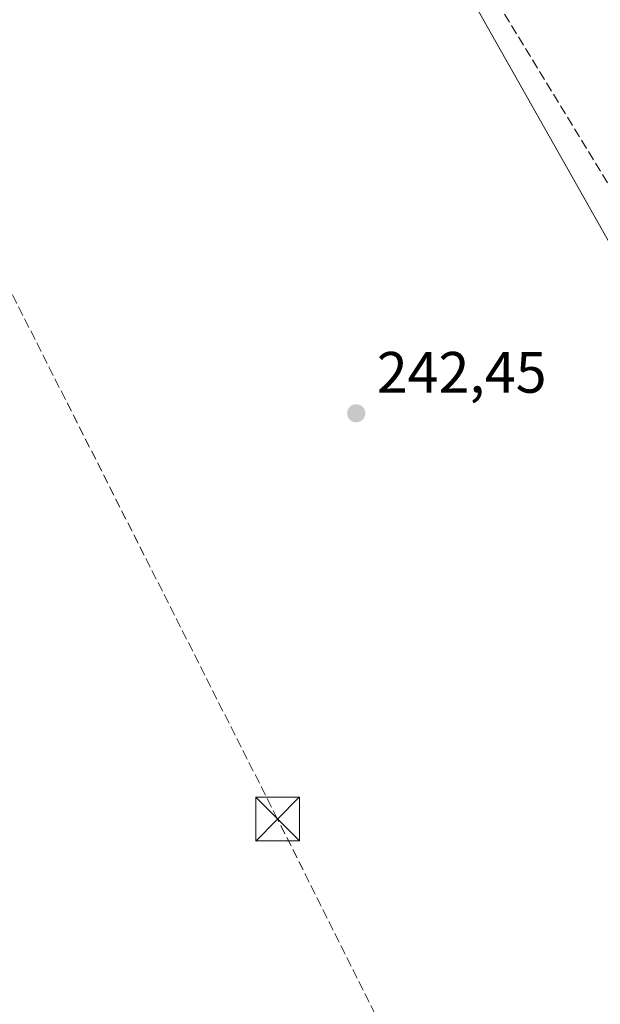
# Model space of a CAD drawing. Units: metres. Extents: x 629403 to 632903, y 4648653 to 4651030.
# Drawn here: x 630156 to 630255, y 4650530 to 4650699 of the extents above; entities that cross this region are included whole.
import ezdxf

# ---------------------------------------------------------------- set-up
doc = ezdxf.new("R2010")
doc.units = ezdxf.units.M
doc.header["$MEASUREMENT"] = 0
doc.linetypes.add('DGN Style 3', pattern=[2.307223458686699, 1.648016756204785, -0.6592067024819142])
for name, color, linetype, lineweight in [('Conducción de hidrocarburos lineal', 6, 'DGN Style 3', 0), ('Corriente artificial lineal', 4, 'DGN Style 3', 13), ('Cultivos herbáceos CxS', 92, 'Continuous', 0), ('Huerta CxS', 92, 'Continuous', 0), ('Laguna Cxs', 142, 'Continuous', 13), ('Pastizal CxS', 92, 'Continuous', 0), ('Punto de cota en terreno', 7, 'Continuous', 0), ('Rótulo de punto de cota en terreno', 7, 'Continuous', 0), ('Torre de tendido puntual', 7, 'Continuous', 0)]:
    doc.layers.add(name, color=color, linetype=linetype, lineweight=lineweight)
doc.styles.add('Style-Arial', font='txt')

# ---------------------------------------------------------------- blocks, each defined once
blk = doc.blocks.new('*U7')
at = {"layer": 'Cultivos herbáceos CxS', "color": 92, "linetype": 'Continuous', "lineweight": 0}
blk.add_polyline3d([(630223.8466999996, 4650719.127900001, 242.8928000000014), (630261.9725000003, 4650651.638699999, 242.459600000002), (630306.3437000001, 4650501.200099999, 242.7305000000051)], dxfattribs=at)
blk = doc.blocks.new('5PATER')
at = {"layer": 'Huerta CxS', "linetype": 'Continuous', "lineweight": 0}
h = blk.add_hatch(color=51, dxfattribs=at)
edge = h.paths.add_edge_path()
edge.add_ellipse((0, 0), major_axis=(-0.1095731443231308, -0.1110710700762829), ratio=0.9994222409660322, start_angle=0, end_angle=360)
blk = doc.blocks.new('5TTEND')
at = {"layer": 'Laguna Cxs', "color": 7, "linetype": 'Continuous', "lineweight": 0}
for p, q in [((-0.375, 0.3754), (0.375, -0.3746)), ((0.3720000000000001, 0.3784000000000001), (-0.3720000000000001, -0.3776))]:
    blk.add_line(p, q, dxfattribs=at)
at = {"layer": 'Laguna Cxs', "color": 7, "linetype": 'Continuous', "lineweight": 0, "flags": 128}
blk.add_lwpolyline([(-0.375, -0.3746), (0.375, -0.3746), (0.375, 0.3754), (-0.375, 0.3754), (-0.3720000000000001, -0.3776)], dxfattribs=at)

msp = doc.modelspace()

# ---------------------------------------------------------------- linework, layer by layer
at = {"layer": 'Conducción de hidrocarburos lineal', "color": 6, "linetype": 'DGN Style 3', "lineweight": 0}
msp.add_polyline3d([(630755.6139000002, 4649455.1961, 238.8747000000003), (630744.9916000003, 4649474.140000001, 239.1000000000058), (630647.6261999998, 4649672.172599999, 238.838499999998), (630612.2975000005, 4649737.477499999, 239.8479999999981), (630474.7785, 4650015.117799999, 240.4890000000014), (630323.0131999999, 4650315.473400001, 241.9520000000048), (630199.9817000005, 4650561.536400001, 242.7722999999969), (630117.4107999997, 4650724.882300001, 244.0488000000041), (630035.4162999997, 4650775.0606, 246.1462000000029), (629836.0920000002, 4650900.4998, 243.1156999999948), (629721.7629000006, 4650972.381999999, 242.1153000000049)], dxfattribs=at)
at = {"layer": 'Corriente artificial lineal', "color": 4, "linetype": 'DGN Style 3', "lineweight": 13}
msp.add_polyline3d([(630175.1101000002, 4650806.2501, 244.3175999999949), (630175.8000999996, 4650802.940099999, 243.8606), (630194.0301000001, 4650773.860099999, 243.3619999999937), (630199.5000999998, 4650764.710100001, 243.179099999994), (630210.0701000001, 4650747.020099999, 242.8714999999939), (630261.7200999996, 4650662.460100001, 242.7587000000058), (630265.0401, 4650655.590100001, 242.6036000000022), (630267.1101000002, 4650649.360099999, 242.5317000000068), (630276.7901, 4650613.590100001, 242.5129000000015), (630287.1201, 4650575.4101, 242.5573000000004), (630289.4801000003, 4650564.7601, 242.3791000000056), (630289.5900999998, 4650561.1801, 242.3975999999966), (630288.7701000003, 4650557.7401, 242.3902999999991), (630285.7801000001, 4650551.470100001, 242.2341000000015), (630258.7600999996, 4650503.780099999, 242.0488000000041), (630221.0100999996, 4650437.1801, 242.0752000000066), (630213.7901, 4650423.670100001, 242.079700000002), (630210.7200999996, 4650417.920100001, 242.1763000000064), (630210.6801000005, 4650416.7301, 242.165599999993), (630213.3201000001, 4650408.4001, 242.1546999999992), (630213.6666000001, 4650407.296900001, 242.1747000000032)], dxfattribs=at)
at = {"layer": 'Cultivos herbáceos CxS', "color": 92, "linetype": 'Continuous', "lineweight": 0}
msp.add_polyline3d([(630174.2386999996, 4650840.664100001, 245.9189000000042), (630175.1573000001, 4650839.424100001, 246.1870000000054), (630161.0255000005, 4650812.134299999, 245.1168999999936), (630185.7194999997, 4650781.725299999, 243.2752999999939), (630223.8466999996, 4650719.127900001, 242.8928000000014), (630261.9725000003, 4650651.638699999, 242.459600000002), (630306.3437000001, 4650501.200099999, 242.7305000000051), (630317.5614999998, 4650439.710899999, 242.1174000000028), (630353.7324999999, 4650336.033700001, 242.0920999999944), (630413.4675000003, 4650234.6303, 240.6717000000062), (630518.4609000003, 4650052.490499999, 240.3888000000007), (630579.2982999999, 4649953.320900001, 239.5216999999975), (630602.7605, 4649900.504100001, 239.4082000000053), (630636.2949000001, 4649786.9473, 239.3173999999999), (630660.6189000001, 4649753.126300001, 239.4437999999937), (630683.6939000003, 4649722.063899999, 239.289499999999), (630701.4439000003, 4649693.663899999, 239.2397000000055), (630712.0937000001, 4649669.701500001, 238.963699999993), (630731.4748999998, 4649634.2785, 238.8464999999997), (630755.1316999998, 4649609.452500001, 238.7841000000044), (630779.5714999996, 4649567.394900001, 238.6594999999943), (630800.1015, 4649536.095899999, 238.7348000000056), (630829.6895000003, 4649437.1775, 239.9841000000015)], dxfattribs=at)
at = {"layer": 'Pastizal CxS', "color": 92, "linetype": 'Continuous', "lineweight": 0}
for points in [[(630306.3437000001, 4650501.200099999, 242.7305000000051), (630261.9725000003, 4650651.638699999, 242.459600000002), (630223.8466999996, 4650719.127900001, 242.8928000000014), (630185.7194999997, 4650781.725299999, 243.2752999999939), (630161.0255000005, 4650812.134299999, 245.1168999999936), (630175.1573000001, 4650839.424100001, 246.1870000000054), (630174.2386999996, 4650840.664100001, 245.9189000000042), (630177.9134999998, 4650839.7095, 246.9281999999948), (630200.2783000004, 4650802.4345, 246.7072999999946), (630245.0081000002, 4650742.794500001, 247.6649000000034), (630284.1464999998, 4650690.6095, 247.1923999999999), (630306.5110999999, 4650647.7433, 247.2409000000043), (630325.1485000001, 4650569.4671, 247.567200000005), (630334.4672999998, 4650515.4191, 247.8329999999987)], [(630174.2386999996, 4650840.664100001, 245.9189000000042), (630175.1573000001, 4650839.424100001, 246.1870000000054), (630161.0255000005, 4650812.134299999, 245.1168999999936), (630185.7194999997, 4650781.725299999, 243.2752999999939), (630223.8466999996, 4650719.127900001, 242.8928000000014), (630261.9725000003, 4650651.638699999, 242.459600000002), (630306.3437000001, 4650501.200099999, 242.7305000000051), (630317.5614999998, 4650439.710899999, 242.1174000000028), (630353.7324999999, 4650336.033700001, 242.0920999999944), (630413.4675000003, 4650234.6303, 240.6717000000062), (630518.4609000003, 4650052.490499999, 240.3888000000007), (630579.2982999999, 4649953.320900001, 239.5216999999975), (630602.7605, 4649900.504100001, 239.4082000000053), (630636.2949000001, 4649786.9473, 239.3173999999999), (630660.6189000001, 4649753.126300001, 239.4437999999937), (630683.6939000003, 4649722.063899999, 239.289499999999), (630701.4439000003, 4649693.663899999, 239.2397000000055), (630712.0937000001, 4649669.701500001, 238.963699999993), (630731.4748999998, 4649634.2785, 238.8464999999997), (630755.1316999998, 4649609.452500001, 238.7841000000044), (630779.5714999996, 4649567.394900001, 238.6594999999943), (630800.1015, 4649536.095899999, 238.7348000000056), (630829.6895000003, 4649437.1775, 239.9841000000015)]]:
    msp.add_polyline3d(points, dxfattribs=at)

# ---------------------------------------------------------------- block references
at = {"layer": 'Cultivos herbáceos CxS', "color": 92, "linetype": 'Continuous', "lineweight": 0}
msp.add_blockref('*U7', (0, 0), dxfattribs=at)
at = {"layer": 'Punto de cota en terreno', "color": 7, "linetype": 'Continuous', "lineweight": 0, "xscale": 10, "yscale": 10, "zscale": 10}
msp.add_blockref('5PATER', (630213.4900000002, 4650631.210000001, 242.4499999999971), dxfattribs=at)
at = {"layer": 'Torre de tendido puntual', "color": 7, "linetype": 'Continuous', "lineweight": 0, "xscale": 10, "yscale": 10, "zscale": 10}
msp.add_blockref('5TTEND', (630199.9817000005, 4650561.536400001, 242.7722999999969), dxfattribs=at)

# ---------------------------------------------------------------- texts
at = {"layer": 'Rótulo de punto de cota en terreno', "color": 7, "linetype": 'Continuous', "lineweight": 0, "style": 'Style-Arial'}
msp.add_text('242,45', height=7.000000000000002, dxfattribs=at).set_placement((630217.0177999996, 4650634.7378))

doc.saveas('drawing.dxf')
